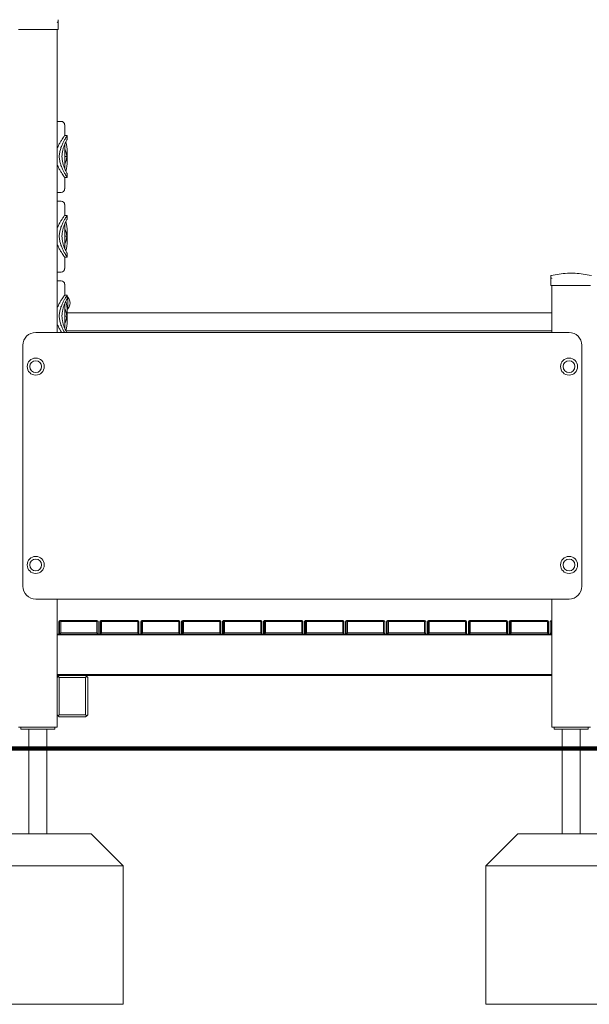
# Model space of a CAD drawing. Units: millimetres. Extents: x 54728 to 56221, y -16548 to -14216.
# Drawn here: x 55212 to 55345, y -16547 to -16317 of the extents above; entities that cross this region are included whole.
import ezdxf

# ---------------------------------------------------------------- set-up
doc = ezdxf.new("R2010")
doc.units = ezdxf.units.MM

# ---------------------------------------------------------------- blocks, each defined once
blk = doc.blocks.new('A$C27A678B3')
at = {"lineweight": 0, "extrusion": (0, 1, 0)}
for p, q in [((362.31, 307.91), (362.31, 307.37)), ((362.31, 305.69), (362.31, 307.37)), ((362.01, 305.69), (353.01, 305.69)), ((362.01, 234.69), (362.01, 305.69)), ((362.31, 305.69), (362.01, 305.69)), ((362.98, 284.17), (362.01, 284.17)), ((363.8, 280.83), (363.8, 283.36)), ((363.8, 280.83), (364.41, 280.83)), ((364.41, 280.01), (364.41, 280.83)), ((363.8, 273.1), (363.8, 278.77)), ((364.41, 274.78), (364.41, 277.09)), ((364.32, 275.94), (363.8, 275.94)), ((363.8, 268.35), (363.8, 271.04)), ((363.8, 271.04), (364.41, 271.04)), ((364.41, 271.04), (364.41, 271.86)), ((362.01, 267.54), (362.98, 267.54)), ((362.98, 265.48), (362.01, 265.48)), ((363.8, 262.14), (363.8, 264.67)), ((363.8, 262.14), (364.41, 262.14)), ((364.41, 261.32), (364.41, 262.14)), ((363.8, 254.41), (363.8, 260.08)), ((364.32, 257.24), (363.8, 257.24)), ((364.41, 256.09), (364.41, 258.4)), ((363.8, 249.66), (363.8, 252.35)), ((363.8, 252.35), (364.41, 252.35)), ((364.41, 252.35), (364.41, 253.17)), ((362.01, 248.84), (362.98, 248.84)), ((477.71, 247.37), (477.71, 247.91)), ((477.71, 247.37), (477.71, 245.69)), ((481.61, 248.57), (483.41, 248.57)), ((481.61, 248.57), (483.41, 248.57)), ((362.98, 246.79), (362.01, 246.79)), ((363.8, 243.45), (363.8, 245.98)), ((478.01, 245.69), (477.71, 245.69)), ((487.01, 245.69), (478.01, 245.69)), ((478.01, 234.69), (478.01, 245.69)), ((363.8, 243.45), (364.41, 243.45)), ((364.41, 242.63), (364.41, 243.45)), ((364.5, 240.2), (364.5, 242.98)), ((364.5, 242.98), (364.5, 240.2)), ((363.8, 235.72), (363.8, 241.39)), ((364.32, 238.55), (363.8, 238.55)), ((364.41, 237.4), (364.41, 239.71)), ((364.41, 239.31), (478.01, 239.31)), ((357.01, 234.69), (482.01, 234.69)), ((364.1, 235.07), (478.01, 235.07)), ((354.01, 175.19), (354.01, 231.69)), ((485.01, 231.69), (485.01, 175.19)), ((482.01, 172.19), (357.01, 172.19)), ((362.01, 142.19), (362.01, 172.19)), ((478.01, 142.19), (478.01, 172.19)), ((362.53, 167.07), (362.41, 166.94)), ((362.41, 166.94), (362.41, 163.99)), ((362.66, 167.19), (362.53, 167.07)), ((362.63, 166.97), (362.53, 167.07)), ((362.73, 167.07), (362.61, 166.94)), ((362.61, 166.94), (362.61, 163.99)), ((362.86, 167.19), (362.66, 167.19)), ((362.86, 167.19), (362.73, 167.07)), ((362.86, 166.94), (362.73, 167.07)), ((371.36, 167.19), (362.86, 167.19)), ((362.86, 164.24), (362.86, 166.94)), ((362.86, 166.94), (371.36, 166.94)), ((371.36, 167.19), (371.48, 167.07)), ((371.48, 167.07), (371.36, 166.94)), ((371.36, 166.94), (371.36, 164.24)), ((371.61, 166.94), (371.48, 167.07)), ((371.61, 163.99), (371.61, 166.94)), ((372.13, 167.07), (372.01, 166.94)), ((372.01, 166.94), (372.01, 163.99)), ((372.26, 167.19), (372.13, 167.07)), ((372.23, 166.97), (372.13, 167.07)), ((372.33, 167.07), (372.21, 166.94)), ((372.21, 166.94), (372.21, 163.99)), ((372.46, 167.19), (372.26, 167.19)), ((372.46, 167.19), (372.33, 167.07)), ((372.46, 166.94), (372.33, 167.07)), ((380.96, 167.19), (372.46, 167.19)), ((372.46, 164.24), (372.46, 166.94)), ((372.46, 166.94), (380.96, 166.94)), ((380.96, 167.19), (381.08, 167.07)), ((381.08, 167.07), (380.96, 166.94)), ((380.96, 166.94), (380.96, 164.24)), ((381.21, 166.94), (381.08, 167.07)), ((381.21, 163.99), (381.21, 166.94)), ((381.73, 167.07), (381.61, 166.94)), ((381.61, 166.94), (381.61, 163.99)), ((381.86, 167.19), (381.73, 167.07)), ((381.83, 166.97), (381.73, 167.07)), ((381.93, 167.07), (381.81, 166.94)), ((381.81, 166.94), (381.81, 163.99)), ((382.06, 167.19), (381.86, 167.19)), ((382.06, 167.19), (381.93, 167.07)), ((382.06, 166.94), (381.93, 167.07)), ((390.56, 167.19), (382.06, 167.19)), ((382.06, 164.24), (382.06, 166.94)), ((382.06, 166.94), (390.56, 166.94)), ((390.56, 167.19), (390.68, 167.07)), ((390.68, 167.07), (390.56, 166.94)), ((390.56, 166.94), (390.56, 164.24)), ((390.81, 166.94), (390.68, 167.07)), ((390.81, 163.99), (390.81, 166.94)), ((391.33, 167.07), (391.21, 166.94)), ((391.21, 166.94), (391.21, 163.99)), ((391.46, 167.19), (391.33, 167.07)), ((391.43, 166.97), (391.33, 167.07)), ((391.53, 167.07), (391.41, 166.94)), ((391.41, 166.94), (391.41, 163.99)), ((391.66, 167.19), (391.46, 167.19)), ((391.66, 167.19), (391.53, 167.07)), ((391.66, 166.94), (391.53, 167.07)), ((400.16, 167.19), (391.66, 167.19)), ((391.66, 164.24), (391.66, 166.94)), ((391.66, 166.94), (400.16, 166.94)), ((400.16, 167.19), (400.28, 167.07)), ((400.28, 167.07), (400.16, 166.94)), ((400.16, 166.94), (400.16, 164.24)), ((400.41, 166.94), (400.28, 167.07)), ((400.41, 163.99), (400.41, 166.94)), ((400.93, 167.07), (400.81, 166.94)), ((400.81, 166.94), (400.81, 163.99)), ((401.06, 167.19), (400.93, 167.07)), ((401.03, 166.97), (400.93, 167.07)), ((401.13, 167.07), (401.01, 166.94)), ((401.01, 166.94), (401.01, 163.99)), ((401.26, 167.19), (401.06, 167.19)), ((401.26, 167.19), (401.13, 167.07)), ((401.26, 166.94), (401.13, 167.07)), ((409.76, 167.19), (401.26, 167.19)), ((401.26, 164.24), (401.26, 166.94)), ((401.26, 166.94), (409.76, 166.94)), ((409.76, 167.19), (409.88, 167.07)), ((409.88, 167.07), (409.76, 166.94)), ((409.76, 166.94), (409.76, 164.24)), ((410.01, 166.94), (409.88, 167.07)), ((410.01, 163.99), (410.01, 166.94)), ((410.53, 167.07), (410.41, 166.94)), ((410.41, 166.94), (410.41, 163.99)), ((410.66, 167.19), (410.53, 167.07)), ((410.63, 166.97), (410.53, 167.07)), ((410.73, 167.07), (410.61, 166.94)), ((410.61, 166.94), (410.61, 163.99)), ((410.86, 167.19), (410.66, 167.19)), ((410.86, 167.19), (410.73, 167.07)), ((410.86, 166.94), (410.73, 167.07)), ((419.36, 167.19), (410.86, 167.19)), ((410.86, 164.24), (410.86, 166.94)), ((410.86, 166.94), (419.36, 166.94)), ((419.36, 167.19), (419.48, 167.07)), ((419.48, 167.07), (419.36, 166.94)), ((419.36, 166.94), (419.36, 164.24)), ((419.61, 166.94), (419.48, 167.07)), ((419.61, 163.99), (419.61, 166.94)), ((420.13, 167.07), (420.01, 166.94)), ((420.01, 166.94), (420.01, 163.99)), ((420.26, 167.19), (420.13, 167.07)), ((420.23, 166.97), (420.13, 167.07)), ((420.33, 167.07), (420.21, 166.94)), ((420.21, 166.94), (420.21, 163.99)), ((420.46, 167.19), (420.26, 167.19)), ((420.46, 167.19), (420.33, 167.07)), ((420.46, 166.94), (420.33, 167.07)), ((428.96, 167.19), (420.46, 167.19)), ((420.46, 164.24), (420.46, 166.94)), ((420.46, 166.94), (428.96, 166.94)), ((428.96, 167.19), (429.08, 167.07)), ((429.08, 167.07), (428.96, 166.94)), ((428.96, 166.94), (428.96, 164.24)), ((429.21, 166.94), (429.08, 167.07)), ((429.21, 163.99), (429.21, 166.94)), ((429.73, 167.07), (429.61, 166.94)), ((429.61, 166.94), (429.61, 163.99)), ((429.86, 167.19), (429.73, 167.07)), ((429.83, 166.97), (429.73, 167.07)), ((429.93, 167.07), (429.81, 166.94)), ((429.81, 166.94), (429.81, 163.99)), ((430.06, 167.19), (429.86, 167.19)), ((430.06, 167.19), (429.93, 167.07)), ((430.06, 166.94), (429.93, 167.07)), ((438.56, 167.19), (430.06, 167.19)), ((430.06, 164.24), (430.06, 166.94)), ((430.06, 166.94), (438.56, 166.94)), ((438.56, 167.19), (438.68, 167.07)), ((438.68, 167.07), (438.56, 166.94)), ((438.56, 166.94), (438.56, 164.24)), ((438.81, 166.94), (438.68, 167.07)), ((438.81, 163.99), (438.81, 166.94)), ((439.33, 167.07), (439.21, 166.94)), ((439.21, 166.94), (439.21, 163.99)), ((439.46, 167.19), (439.33, 167.07)), ((439.43, 166.97), (439.33, 167.07)), ((439.53, 167.07), (439.41, 166.94)), ((439.41, 166.94), (439.41, 163.99)), ((439.66, 167.19), (439.46, 167.19)), ((439.66, 167.19), (439.53, 167.07)), ((439.66, 166.94), (439.53, 167.07)), ((448.16, 167.19), (439.66, 167.19)), ((439.66, 164.24), (439.66, 166.94)), ((439.66, 166.94), (448.16, 166.94)), ((448.16, 167.19), (448.28, 167.07)), ((448.28, 167.07), (448.16, 166.94)), ((448.16, 166.94), (448.16, 164.24)), ((448.41, 166.94), (448.28, 167.07)), ((448.41, 163.99), (448.41, 166.94)), ((448.93, 167.07), (448.81, 166.94)), ((448.81, 166.94), (448.81, 163.99)), ((449.06, 167.19), (448.93, 167.07)), ((449.03, 166.97), (448.93, 167.07)), ((449.13, 167.07), (449.01, 166.94)), ((449.01, 166.94), (449.01, 163.99)), ((449.26, 167.19), (449.06, 167.19)), ((449.26, 167.19), (449.13, 167.07)), ((449.26, 166.94), (449.13, 167.07)), ((457.76, 167.19), (449.26, 167.19)), ((449.26, 164.24), (449.26, 166.94)), ((449.26, 166.94), (457.76, 166.94)), ((457.76, 167.19), (457.88, 167.07)), ((457.88, 167.07), (457.76, 166.94)), ((457.76, 166.94), (457.76, 164.24)), ((458.01, 166.94), (457.88, 167.07)), ((458.01, 163.99), (458.01, 166.94)), ((458.53, 167.07), (458.41, 166.94)), ((458.41, 166.94), (458.41, 163.99)), ((458.66, 167.19), (458.53, 167.07)), ((458.63, 166.97), (458.53, 167.07)), ((458.73, 167.07), (458.61, 166.94)), ((458.61, 166.94), (458.61, 163.99)), ((458.86, 167.19), (458.66, 167.19)), ((458.86, 167.19), (458.73, 167.07)), ((458.86, 166.94), (458.73, 167.07)), ((467.36, 167.19), (458.86, 167.19)), ((458.86, 164.24), (458.86, 166.94)), ((458.86, 166.94), (467.36, 166.94)), ((467.36, 167.19), (467.48, 167.07)), ((467.48, 167.07), (467.36, 166.94)), ((467.36, 166.94), (467.36, 164.24)), ((467.61, 166.94), (467.48, 167.07)), ((467.61, 163.99), (467.61, 166.94)), ((468.13, 167.07), (468.01, 166.94)), ((468.01, 166.94), (468.01, 163.99)), ((468.26, 167.19), (468.13, 167.07)), ((468.23, 166.97), (468.13, 167.07)), ((468.33, 167.07), (468.21, 166.94)), ((468.21, 166.94), (468.21, 163.99)), ((468.46, 167.19), (468.26, 167.19)), ((468.46, 167.19), (468.33, 167.07)), ((468.46, 166.94), (468.33, 167.07)), ((476.96, 167.19), (468.46, 167.19)), ((468.46, 164.24), (468.46, 166.94)), ((468.46, 166.94), (476.96, 166.94)), ((476.96, 167.19), (477.08, 167.07)), ((477.08, 167.07), (476.96, 166.94)), ((476.96, 166.94), (476.96, 164.24)), ((477.21, 166.94), (477.08, 167.07)), ((477.21, 163.99), (477.21, 166.94)), ((477.73, 167.07), (477.61, 166.94)), ((477.61, 166.94), (477.61, 163.99)), ((477.86, 167.19), (477.73, 167.07)), ((477.86, 166.94), (477.73, 167.07)), ((478.01, 167.19), (477.86, 167.19)), ((477.86, 164.24), (477.86, 166.94)), ((477.86, 166.94), (478.01, 166.94)), ((362.61, 163.99), (362.01, 163.99)), ((362.61, 164.19), (362.41, 163.99)), ((362.86, 164.24), (362.61, 163.99)), ((362.61, 163.99), (371.61, 163.99)), ((371.36, 164.24), (362.86, 164.24)), ((371.36, 164.24), (371.61, 163.99)), ((372.21, 163.99), (371.61, 163.99)), ((372.21, 164.19), (372.01, 163.99)), ((372.46, 164.24), (372.21, 163.99)), ((372.21, 163.99), (381.21, 163.99)), ((380.96, 164.24), (372.46, 164.24)), ((380.96, 164.24), (381.21, 163.99)), ((381.81, 163.99), (381.21, 163.99)), ((381.81, 164.19), (381.61, 163.99)), ((382.06, 164.24), (381.81, 163.99)), ((381.81, 163.99), (390.81, 163.99)), ((390.56, 164.24), (382.06, 164.24)), ((390.56, 164.24), (390.81, 163.99)), ((391.41, 163.99), (390.81, 163.99)), ((391.41, 164.19), (391.21, 163.99)), ((391.66, 164.24), (391.41, 163.99)), ((391.41, 163.99), (400.41, 163.99)), ((400.16, 164.24), (391.66, 164.24)), ((400.16, 164.24), (400.41, 163.99)), ((401.01, 163.99), (400.41, 163.99)), ((401.01, 164.19), (400.81, 163.99)), ((401.26, 164.24), (401.01, 163.99)), ((401.01, 163.99), (410.01, 163.99)), ((409.76, 164.24), (401.26, 164.24)), ((409.76, 164.24), (410.01, 163.99)), ((410.61, 163.99), (410.01, 163.99)), ((410.61, 164.19), (410.41, 163.99)), ((410.86, 164.24), (410.61, 163.99)), ((410.61, 163.99), (419.61, 163.99)), ((419.36, 164.24), (410.86, 164.24)), ((419.36, 164.24), (419.61, 163.99)), ((420.21, 163.99), (419.61, 163.99)), ((420.21, 164.19), (420.01, 163.99)), ((420.46, 164.24), (420.21, 163.99)), ((420.21, 163.99), (429.21, 163.99)), ((428.96, 164.24), (420.46, 164.24)), ((428.96, 164.24), (429.21, 163.99)), ((429.81, 163.99), (429.21, 163.99)), ((429.81, 164.19), (429.61, 163.99)), ((430.06, 164.24), (429.81, 163.99)), ((429.81, 163.99), (438.81, 163.99)), ((438.56, 164.24), (430.06, 164.24)), ((438.56, 164.24), (438.81, 163.99)), ((439.41, 163.99), (438.81, 163.99)), ((439.41, 164.19), (439.21, 163.99)), ((439.66, 164.24), (439.41, 163.99)), ((439.41, 163.99), (448.41, 163.99)), ((448.16, 164.24), (439.66, 164.24)), ((448.16, 164.24), (448.41, 163.99)), ((449.01, 163.99), (448.41, 163.99)), ((449.01, 164.19), (448.81, 163.99)), ((449.26, 164.24), (449.01, 163.99)), ((449.01, 163.99), (458.01, 163.99)), ((457.76, 164.24), (449.26, 164.24)), ((457.76, 164.24), (458.01, 163.99)), ((458.61, 163.99), (458.01, 163.99)), ((458.61, 164.19), (458.41, 163.99)), ((458.86, 164.24), (458.61, 163.99)), ((458.61, 163.99), (467.61, 163.99)), ((467.36, 164.24), (458.86, 164.24)), ((467.36, 164.24), (467.61, 163.99)), ((468.21, 163.99), (467.61, 163.99)), ((468.21, 164.19), (468.01, 163.99)), ((468.46, 164.24), (468.21, 163.99)), ((468.21, 163.99), (477.21, 163.99)), ((476.96, 164.24), (468.46, 164.24)), ((476.96, 164.24), (477.21, 163.99)), ((478.01, 163.99), (477.21, 163.99)), ((477.86, 164.24), (477.61, 163.99)), ((478.01, 164.24), (477.86, 164.24)), ((362.01, 163.79), (478.01, 163.79)), ((478.01, 154.49), (362.01, 154.49)), ((362.01, 154.29), (478.01, 154.29)), ((362.26, 154.04), (362.01, 153.79)), ((362.51, 154.29), (362.26, 154.04)), ((362.51, 153.79), (362.26, 154.04)), ((362.51, 145.09), (362.51, 153.79)), ((362.51, 153.79), (368.71, 153.79)), ((368.96, 154.04), (368.71, 154.29)), ((368.71, 153.79), (368.96, 154.04)), ((368.71, 153.79), (368.71, 145.09)), ((369.21, 153.79), (368.96, 154.04)), ((369.21, 145.09), (369.21, 153.79)), ((362.01, 145.09), (362.26, 144.84)), ((362.51, 145.09), (362.26, 144.84)), ((362.26, 144.84), (362.51, 144.59)), ((368.71, 145.09), (362.51, 145.09)), ((362.51, 144.59), (368.71, 144.59)), ((368.96, 144.84), (368.71, 145.09)), ((368.71, 144.59), (368.96, 144.84)), ((368.96, 144.84), (369.21, 145.09)), ((354.51, 142.19), (353.01, 142.19)), ((353.51, 142.19), (353.51, 141.69)), ((353.51, 141.69), (354.01, 141.69)), ((361.01, 141.69), (354.01, 141.69)), ((354.51, 142.19), (360.51, 142.19)), ((355.39, 141.69), (355.39, 137.19)), ((359.63, 141.69), (359.63, 137.19)), ((362.01, 142.19), (360.51, 142.19)), ((361.01, 141.69), (361.51, 141.69)), ((361.51, 142.19), (361.51, 141.69)), ((479.51, 142.19), (478.01, 142.19)), ((478.51, 142.19), (478.51, 141.69)), ((478.51, 141.69), (479.01, 141.69)), ((486.01, 141.69), (479.01, 141.69)), ((479.51, 142.19), (485.51, 142.19)), ((480.39, 141.69), (480.39, 137.19)), ((484.63, 141.69), (484.63, 137.19)), ((487.01, 142.19), (485.51, 142.19)), ((486.01, 141.69), (486.51, 141.69)), ((486.51, 142.19), (486.51, 141.69)), ((355.39, 137.19), (359.63, 137.19)), ((480.39, 137.19), (484.63, 137.19))]:
    blk.add_line(p, q, dxfattribs=at)
at = {"lineweight": 0}
for centre, radius in [((357.01, 226.69), 2), ((482.01, 226.69), 2), ((357.01, 226.69), 1.39), ((482.01, 226.69), 1.39), ((357.01, 180.19), 2), ((357.01, 180.19), 1.39), ((482.01, 180.19), 2), ((482.01, 180.19), 1.39)]:
    blk.add_circle(centre, radius, dxfattribs=at)
at = {"lineweight": 0, "extrusion": (0, 0, -1)}
for centre in [(-357.01, 226.69), (-482.01, 226.69), (-357.01, 180.19), (-482.01, 180.19)]:
    blk.add_circle(centre, 1.39, dxfattribs=at)
for centre, radius, start, end in [((-362.21, 307.91), 0.1, 104.0204, 180), ((-362.98, 283.36), 0.816, 90, 180), ((-357.07, 277.09), 7.34, 162.1616, 180), ((-357.07, 274.78), 7.34, 180, 197.8384), ((-362.98, 268.35), 0.816, 180, 270), ((-362.98, 264.67), 0.816, 90, 180), ((-357.07, 258.4), 7.34, 162.1616, 180), ((-357.07, 256.09), 7.34, 180, 197.8384), ((-362.98, 249.66), 0.816, 180, 270), ((-477.81, 247.91), 0.1, 360, 75.9796), ((-482.51, 229.09), 19.5, 75.9796, 87.3546), ((-482.51, 229.09), 19.5, 87.3546, 92.6454), ((-482.51, 229.09), 19.5, 92.6454, 104.0204), ((-362.98, 245.98), 0.816, 90, 180), ((-363.07, 241.59), 2, 111.4724, 111.8412), ((-363.07, 241.59), 2, 132.2156, 136.0086), ((-363.07, 241.59), 2, 136.0086, 223.9914), ((-357.07, 239.71), 7.34, 162.1616, 180), ((-363.07, 241.59), 2, 223.9914, 228.1908), ((-357.07, 237.4), 7.34, 180, 197.8384), ((-357.01, 231.69), 3, 360, 90), ((-482.01, 231.69), 3, 90, 180), ((-357.01, 175.19), 3, 270, 0), ((-482.01, 175.19), 3, 180, 270)]:
    blk.add_arc(centre, radius, start, end, dxfattribs=at)
at = {"lineweight": 0}
for centre, start, end in [((357.07, 274.78), 9.0406, 23.5565), ((357.07, 277.09), 336.4435, 350.9594), ((357.07, 256.09), 9.0406, 23.5565), ((357.07, 258.4), 336.4435, 350.9594), ((357.07, 237.4), 9.0406, 23.5565), ((357.07, 239.71), 336.4435, 350.9594)]:
    blk.add_arc(centre, 7.34, start, end, dxfattribs=at)
for points, knots in [([(362.01, 307.37), (362.01, 307.37), (362.01, 307.37), (362.04, 307.38), (362.08, 307.39), (362.13, 307.41), (362.16, 307.41), (362.19, 307.42), (362.2, 307.42), (362.21, 307.42)], [-0.0007381, -0.0007381, -0.0007381, -0.0007381, 0, 0, 0.1022701, 0.1022701, 0.196822, 0.196822, 0.2347199, 0.2347199, 0.2347199, 0.2347199]), ([(362.23, 307.42), (362.23, 307.42), (362.23, 307.42), (362.22, 307.42), (362.22, 307.42), (362.21, 307.42), (362.21, 307.42)], [1.84340325, 1.84340325, 1.84340325, 1.84340325, 1.8608767, 1.8608767, 1.8608767, 1.87835014, 1.87835014, 1.87835014, 1.87835014]), ([(362.23, 307.42), (362.24, 307.42), (362.25, 307.42), (362.27, 307.41), (362.28, 307.41), (362.3, 307.39), (362.31, 307.38), (362.31, 307.37), (362.31, 307.37), (362.31, 307.37)], [0.7827763, 0.7827763, 0.7827763, 0.7827763, 0.8154932, 0.8154932, 0.8971176, 0.8971176, 0.9854015, 0.9854015, 0.9860386, 0.9860386, 0.9860386, 0.9860386]), ([(363.8, 280.83), (363.8, 280.83), (363.77, 280.8), (363.68, 280.67), (363.61, 280.57), (363.43, 280.32), (363.33, 280.16), (363.09, 279.8), (362.96, 279.61), (362.71, 279.18), (362.58, 278.95), (362.31, 278.42), (362.18, 278.14), (362.05, 277.79), (362.03, 277.74), (362.01, 277.69)], [9.521058, 9.521058, 9.521058, 9.521058, 10.700603, 10.700603, 11.880148, 11.880148, 13.059693, 13.059693, 14.239237, 14.239237, 15.439957, 15.439957, 16.640677, 16.640677, 16.842236, 16.842236, 16.842236, 16.842236]), ([(364.41, 271.04), (364.41, 271.04), (364.39, 271.07), (364.3, 271.2), (364.24, 271.3), (364.08, 271.55), (363.98, 271.71), (363.77, 272.07), (363.66, 272.27), (363.43, 272.69), (363.31, 272.93), (363.07, 273.45), (362.96, 273.74), (362.76, 274.33), (362.68, 274.65), (362.57, 275.29), (362.54, 275.61), (362.54, 276.26), (362.57, 276.59), (362.68, 277.23), (362.76, 277.54), (362.96, 278.14), (363.07, 278.42), (363.31, 278.94), (363.43, 279.18), (363.66, 279.61), (363.77, 279.81), (363.98, 280.16), (364.08, 280.32), (364.24, 280.57), (364.3, 280.67), (364.39, 280.8), (364.41, 280.83), (364.41, 280.83)], [9.416572, 9.416572, 9.416572, 9.416572, 10.587133, 10.587133, 11.757694, 11.757694, 12.928255, 12.928255, 14.098816, 14.098816, 15.282398, 15.282398, 16.46598, 16.46598, 17.649563, 17.649563, 18.833145, 18.833145, 20.016727, 20.016727, 21.200309, 21.200309, 22.383891, 22.383891, 23.567473, 23.567473, 24.738034, 24.738034, 25.908595, 25.908595, 27.079156, 27.079156, 28.249717, 28.249717, 28.249717, 28.249717]), ([(364.41, 280.01), (364.41, 280.01), (364.4, 279.99), (364.34, 279.88), (364.29, 279.8), (364.18, 279.59), (364.12, 279.46), (363.97, 279.17), (363.9, 279), (363.74, 278.64), (363.66, 278.44), (363.51, 278), (363.44, 277.76), (363.31, 277.26), (363.26, 277), (363.19, 276.47), (363.17, 276.2), (363.17, 275.67), (363.19, 275.4), (363.26, 274.87), (363.31, 274.61), (363.44, 274.11), (363.51, 273.87), (363.66, 273.43), (363.74, 273.23), (363.9, 272.88), (363.97, 272.71), (364.12, 272.41), (364.18, 272.28), (364.29, 272.07), (364.34, 271.99), (364.4, 271.88), (364.41, 271.86), (364.41, 271.86)], [7.731161, 7.731161, 7.731161, 7.731161, 8.695401, 8.695401, 9.659641, 9.659641, 10.623881, 10.623881, 11.588121, 11.588121, 12.556671, 12.556671, 13.525222, 13.525222, 14.493772, 14.493772, 15.462323, 15.462323, 16.430873, 16.430873, 17.399424, 17.399424, 18.367974, 18.367974, 19.336525, 19.336525, 20.300765, 20.300765, 21.265004, 21.265004, 22.229244, 22.229244, 23.193484, 23.193484, 23.193484, 23.193484]), ([(362.01, 274.18), (362.03, 274.13), (362.05, 274.08), (362.18, 273.73), (362.31, 273.45), (362.58, 272.93), (362.71, 272.69), (362.96, 272.27), (363.09, 272.07), (363.33, 271.71), (363.43, 271.56), (363.61, 271.3), (363.68, 271.2), (363.77, 271.07), (363.8, 271.04), (363.8, 271.04)], [21.241997, 21.241997, 21.241997, 21.241997, 21.443556, 21.443556, 22.644276, 22.644276, 23.844996, 23.844996, 25.024541, 25.024541, 26.204086, 26.204086, 27.38363, 27.38363, 28.563175, 28.563175, 28.563175, 28.563175]), ([(363.8, 262.14), (363.8, 262.14), (363.77, 262.11), (363.68, 261.98), (363.61, 261.88), (363.43, 261.62), (363.33, 261.47), (363.09, 261.11), (362.96, 260.91), (362.71, 260.49), (362.58, 260.25), (362.31, 259.73), (362.18, 259.45), (362.05, 259.1), (362.03, 259.05), (362.01, 259)], [9.521058, 9.521058, 9.521058, 9.521058, 10.700603, 10.700603, 11.880148, 11.880148, 13.059693, 13.059693, 14.239237, 14.239237, 15.439957, 15.439957, 16.640677, 16.640677, 16.842236, 16.842236, 16.842236, 16.842236]), ([(364.41, 252.35), (364.41, 252.35), (364.39, 252.38), (364.3, 252.51), (364.24, 252.61), (364.08, 252.86), (363.98, 253.02), (363.77, 253.37), (363.66, 253.57), (363.43, 254), (363.31, 254.24), (363.07, 254.76), (362.96, 255.04), (362.76, 255.64), (362.68, 255.96), (362.57, 256.6), (362.54, 256.92), (362.54, 257.57), (362.57, 257.89), (362.68, 258.53), (362.76, 258.85), (362.96, 259.45), (363.07, 259.73), (363.31, 260.25), (363.43, 260.49), (363.66, 260.92), (363.77, 261.12), (363.98, 261.47), (364.08, 261.63), (364.24, 261.88), (364.3, 261.98), (364.39, 262.11), (364.41, 262.14), (364.41, 262.14)], [9.416572, 9.416572, 9.416572, 9.416572, 10.587133, 10.587133, 11.757694, 11.757694, 12.928255, 12.928255, 14.098816, 14.098816, 15.282398, 15.282398, 16.46598, 16.46598, 17.649563, 17.649563, 18.833145, 18.833145, 20.016727, 20.016727, 21.200309, 21.200309, 22.383891, 22.383891, 23.567473, 23.567473, 24.738034, 24.738034, 25.908595, 25.908595, 27.079156, 27.079156, 28.249717, 28.249717, 28.249717, 28.249717]), ([(364.41, 261.32), (364.41, 261.32), (364.4, 261.3), (364.34, 261.19), (364.29, 261.11), (364.18, 260.9), (364.12, 260.77), (363.97, 260.47), (363.9, 260.31), (363.74, 259.95), (363.66, 259.75), (363.51, 259.31), (363.44, 259.07), (363.31, 258.57), (363.26, 258.31), (363.19, 257.78), (363.17, 257.51), (363.17, 256.98), (363.19, 256.71), (363.26, 256.18), (363.31, 255.92), (363.44, 255.42), (363.51, 255.18), (363.66, 254.74), (363.74, 254.54), (363.9, 254.18), (363.97, 254.02), (364.12, 253.72), (364.18, 253.59), (364.29, 253.38), (364.34, 253.3), (364.4, 253.19), (364.41, 253.17), (364.41, 253.17)], [7.731161, 7.731161, 7.731161, 7.731161, 8.695401, 8.695401, 9.659641, 9.659641, 10.623881, 10.623881, 11.588121, 11.588121, 12.556671, 12.556671, 13.525222, 13.525222, 14.493772, 14.493772, 15.462323, 15.462323, 16.430873, 16.430873, 17.399424, 17.399424, 18.367974, 18.367974, 19.336525, 19.336525, 20.300765, 20.300765, 21.265004, 21.265004, 22.229244, 22.229244, 23.193484, 23.193484, 23.193484, 23.193484]), ([(362.01, 255.49), (362.03, 255.44), (362.05, 255.39), (362.18, 255.04), (362.31, 254.76), (362.58, 254.24), (362.71, 254), (362.96, 253.58), (363.09, 253.38), (363.33, 253.02), (363.43, 252.87), (363.61, 252.61), (363.68, 252.51), (363.77, 252.38), (363.8, 252.35), (363.8, 252.35)], [21.241997, 21.241997, 21.241997, 21.241997, 21.443556, 21.443556, 22.644276, 22.644276, 23.844996, 23.844996, 25.024541, 25.024541, 26.204086, 26.204086, 27.38363, 27.38363, 28.563175, 28.563175, 28.563175, 28.563175]), ([(477.71, 247.37), (477.71, 247.37), (477.71, 247.37), (477.71, 247.38), (477.72, 247.39), (477.74, 247.41), (477.75, 247.41), (477.77, 247.42), (477.78, 247.42), (477.79, 247.42)], [-0.000738, -0.000738, -0.000738, -0.000738, 0, 0, 0.1022677, 0.1022677, 0.196821, 0.196821, 0.2347201, 0.2347201, 0.2347201, 0.2347201]), ([(477.81, 247.42), (477.81, 247.42), (477.8, 247.42), (477.8, 247.42), (477.79, 247.42), (477.79, 247.42), (477.79, 247.42)], [1.84339563, 1.84339563, 1.84339563, 1.84339563, 1.86086908, 1.86086908, 1.86086908, 1.87834252, 1.87834252, 1.87834252, 1.87834252]), ([(477.81, 247.42), (477.82, 247.42), (477.83, 247.42), (477.86, 247.41), (477.89, 247.41), (477.94, 247.39), (477.98, 247.38), (478.01, 247.37), (478.01, 247.37), (478.01, 247.37)], [0.7827742, 0.7827742, 0.7827742, 0.7827742, 0.8154901, 0.8154901, 0.8971132, 0.8971132, 0.9853991, 0.9853991, 0.9860363, 0.9860363, 0.9860363, 0.9860363]), ([(363.8, 243.45), (363.8, 243.45), (363.77, 243.42), (363.68, 243.28), (363.61, 243.19), (363.43, 242.93), (363.33, 242.78), (363.09, 242.42), (362.96, 242.22), (362.71, 241.8), (362.58, 241.56), (362.31, 241.04), (362.18, 240.76), (362.05, 240.41), (362.03, 240.36), (362.01, 240.31)], [9.521058, 9.521058, 9.521058, 9.521058, 10.700603, 10.700603, 11.880148, 11.880148, 13.059693, 13.059693, 14.239237, 14.239237, 15.439957, 15.439957, 16.640677, 16.640677, 16.842236, 16.842236, 16.842236, 16.842236]), ([(363.77, 234.69), (363.69, 234.82), (363.62, 234.95), (363.43, 235.31), (363.31, 235.55), (363.07, 236.07), (362.96, 236.35), (362.76, 236.95), (362.68, 237.26), (362.57, 237.9), (362.54, 238.23), (362.54, 238.87), (362.57, 239.2), (362.68, 239.84), (362.76, 240.16), (362.96, 240.75), (363.07, 241.04), (363.31, 241.56), (363.43, 241.8), (363.66, 242.22), (363.77, 242.42), (363.98, 242.78), (364.08, 242.94), (364.24, 243.19), (364.3, 243.29), (364.39, 243.42), (364.41, 243.45), (364.41, 243.45)], [13.321165, 13.321165, 13.321165, 13.321165, 14.098816, 14.098816, 15.282398, 15.282398, 16.46598, 16.46598, 17.649563, 17.649563, 18.833145, 18.833145, 20.016727, 20.016727, 21.200309, 21.200309, 22.383891, 22.383891, 23.567473, 23.567473, 24.738034, 24.738034, 25.908595, 25.908595, 27.079156, 27.079156, 28.249717, 28.249717, 28.249717, 28.249717]), ([(364.41, 242.63), (364.41, 242.63), (364.4, 242.61), (364.34, 242.5), (364.29, 242.42), (364.18, 242.21), (364.12, 242.08), (363.97, 241.78), (363.9, 241.61), (363.74, 241.26), (363.66, 241.06), (363.51, 240.62), (363.44, 240.38), (363.31, 239.88), (363.26, 239.62), (363.19, 239.09), (363.17, 238.82), (363.17, 238.29), (363.19, 238.02), (363.26, 237.49), (363.31, 237.23), (363.44, 236.73), (363.51, 236.49), (363.66, 236.05), (363.74, 235.85), (363.9, 235.49), (363.97, 235.32), (364.12, 235.03), (364.18, 234.9), (364.26, 234.76), (364.28, 234.72), (364.29, 234.69)], [7.731161, 7.731161, 7.731161, 7.731161, 8.695401, 8.695401, 9.659641, 9.659641, 10.623881, 10.623881, 11.588121, 11.588121, 12.556671, 12.556671, 13.525222, 13.525222, 14.493772, 14.493772, 15.462323, 15.462323, 16.430873, 16.430873, 17.399424, 17.399424, 18.367974, 18.367974, 19.336525, 19.336525, 20.300765, 20.300765, 21.265004, 21.265004, 21.603698, 21.603698, 21.603698, 21.603698]), ([(362.01, 236.8), (362.03, 236.75), (362.05, 236.69), (362.18, 236.35), (362.31, 236.07), (362.58, 235.54), (362.71, 235.31), (362.92, 234.95), (363.01, 234.82), (363.09, 234.69)], [21.241997, 21.241997, 21.241997, 21.241997, 21.443556, 21.443556, 22.644276, 22.644276, 23.844996, 23.844996, 24.6338, 24.6338, 24.6338, 24.6338])]:
    blk.add_open_spline(points, degree=3, knots=knots, dxfattribs=at)

msp = doc.modelspace()

# ---------------------------------------------------------------- linework, layer by layer
at = {"const_width": 1}
msp.add_lwpolyline([(54859.75, -16487.5), (56045.47, -16487.5)], dxfattribs=at)
at = {"lineweight": 0}
for points in [[(55213.98, -16507.5), (55213.98, -16487.5), (55218.22, -16487.5), (55218.22, -16507.5)], [(55338.98, -16507.5), (55338.98, -16487.5), (55343.22, -16487.5), (55343.22, -16507.5)], [(55236.1, -16515), (55196.1, -16515)], [(55361.1, -16515), (55321.1, -16515)]]:
    msp.add_lwpolyline(points, dxfattribs=at)
for points in [[(55228.6, -16507.5), (55203.6, -16507.5), (55196.1, -16515), (55196.1, -16547.5), (55236.1, -16547.5), (55236.1, -16515), (55228.6, -16507.5)], [(55353.6, -16507.5), (55328.6, -16507.5), (55321.1, -16515), (55321.1, -16547.5), (55361.1, -16547.5), (55361.1, -16515), (55353.6, -16507.5)]]:
    msp.add_lwpolyline(points, close=True, dxfattribs=at)

# ---------------------------------------------------------------- block references
msp.add_blockref('A$C27A678B3', (54858.59, -16624.69))

doc.saveas('drawing.dxf')
